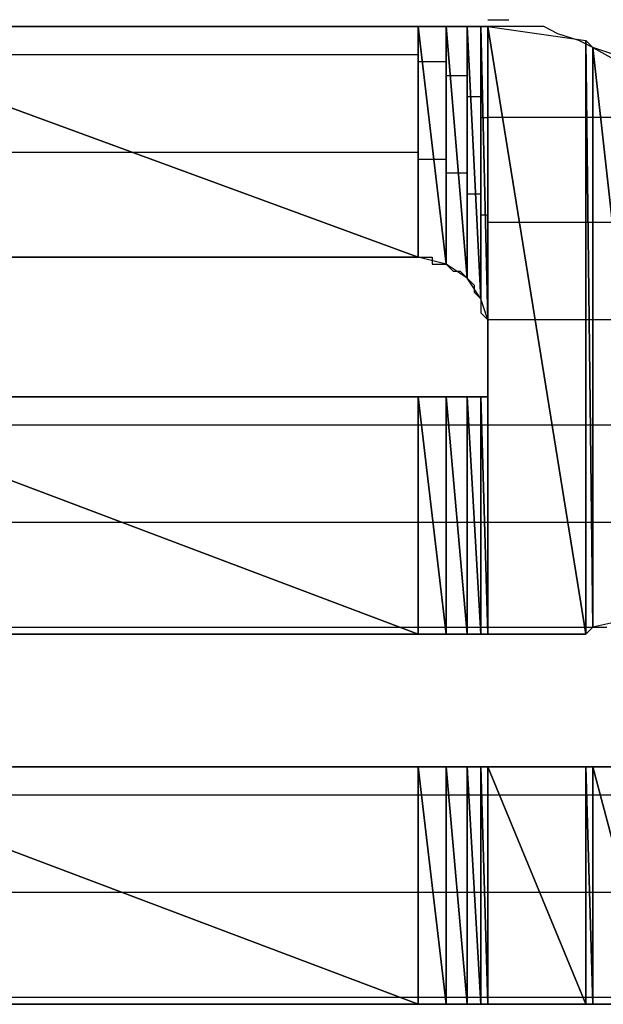
# Model space of a CAD drawing. Units: inches. Extents: x -3.55 to 3.54, y -2.63 to 2.87.
# Drawn here: x -2.63 to -2.57, y -2.03 to -1.94 of the extents above; entities that cross this region are included whole.
import ezdxf

# ---------------------------------------------------------------- set-up
doc = ezdxf.new("R2010")
doc.units = ezdxf.units.IN
doc.header["$MEASUREMENT"] = 0
doc.layers.add('Layer 1', color=7, linetype='Continuous')

msp = doc.modelspace()

# ---------------------------------------------------------------- linework, layer by layer
at = {"layer": 'Layer 1', "lineweight": 25}
for points in [[(-2.655555, -1.9375), (-2.655555, -1.9375), (-2.593055, -1.960417), (-2.593055, -1.960417)], [(-2.593055, -1.960417), (-2.593055, -1.960417), (-2.655555, -1.9375), (-2.655555, -1.9375)], [(-2.655555, -1.9375), (-2.655555, -1.9375), (-2.593055, -1.9375), (-2.593055, -1.9375)], [(-2.629165, -1.9375), (-2.629165, -1.9375), (-2.634028, -1.9375), (-2.634028, -1.9375)], [(-2.624307, -1.9375), (-2.624307, -1.9375), (-2.629165, -1.9375), (-2.629165, -1.9375)], [(-2.629165, -1.9375), (-2.629165, -1.9375), (-2.629165, -1.9375), (-2.629165, -1.9375)], [(-2.619445, -1.9375), (-2.619445, -1.9375), (-2.624307, -1.9375), (-2.624307, -1.9375)], [(-2.614583, -1.9375), (-2.614583, -1.9375), (-2.619445, -1.9375), (-2.619445, -1.9375)], [(-2.610417, -1.9375), (-2.610417, -1.9375), (-2.614583, -1.9375), (-2.614583, -1.9375)], [(-2.606248, -1.9375), (-2.606248, -1.9375), (-2.610417, -1.9375), (-2.610417, -1.9375)], [(-2.602083, -1.9375), (-2.602083, -1.9375), (-2.606248, -1.9375), (-2.606248, -1.9375)], [(-2.597917, -1.9375), (-2.597917, -1.9375), (-2.602083, -1.9375), (-2.602083, -1.9375)], [(-2.595138, -1.9375), (-2.595138, -1.9375), (-2.597917, -1.9375), (-2.597917, -1.9375)], [(-2.592362, -1.9375), (-2.592362, -1.9375), (-2.595138, -1.9375), (-2.595138, -1.9375)], [(-2.593055, -1.9375), (-2.593055, -1.9375), (-2.593055, -1.960417), (-2.593055, -1.960417)], [(-2.593055, -1.960417), (-2.593055, -1.960417), (-2.593055, -1.9375), (-2.593055, -1.9375)], [(-2.593055, -1.9375), (-2.593055, -1.9375), (-2.590276, -1.96111), (-2.590276, -1.96111)], [(-2.590276, -1.96111), (-2.590276, -1.96111), (-2.593055, -1.9375), (-2.593055, -1.9375)], [(-2.593055, -1.9375), (-2.593055, -1.9375), (-2.590276, -1.9375), (-2.590276, -1.9375)], [(-2.589583, -1.9375), (-2.589583, -1.9375), (-2.592362, -1.9375), (-2.592362, -1.9375)], [(-2.590276, -1.9375), (-2.590276, -1.9375), (-2.590276, -1.96111), (-2.590276, -1.96111)], [(-2.590276, -1.96111), (-2.590276, -1.96111), (-2.590276, -1.9375), (-2.590276, -1.9375)], [(-2.590276, -1.9375), (-2.590276, -1.9375), (-2.588193, -1.9625), (-2.588193, -1.9625)], [(-2.588193, -1.9625), (-2.588193, -1.9625), (-2.590276, -1.9375), (-2.590276, -1.9375)], [(-2.590276, -1.9375), (-2.590276, -1.9375), (-2.588193, -1.9375), (-2.588193, -1.9375)], [(-2.588193, -1.9375), (-2.588193, -1.9375), (-2.589583, -1.9375), (-2.589583, -1.9375)], [(-2.588193, -1.9375), (-2.588193, -1.9375), (-2.588193, -1.9625), (-2.588193, -1.9625)], [(-2.588193, -1.9625), (-2.588193, -1.9625), (-2.588193, -1.9375), (-2.588193, -1.9375)], [(-2.588193, -1.9375), (-2.588193, -1.9375), (-2.586807, -1.964583), (-2.586807, -1.964583)], [(-2.586807, -1.964583), (-2.586807, -1.964583), (-2.588193, -1.9375), (-2.588193, -1.9375)], [(-2.588193, -1.9375), (-2.588193, -1.9375), (-2.586807, -1.9375), (-2.586807, -1.9375)], [(-2.586807, -1.9375), (-2.586807, -1.9375), (-2.588193, -1.9375), (-2.588193, -1.9375)], [(-2.586807, -1.9375), (-2.586807, -1.9375), (-2.586807, -1.964583), (-2.586807, -1.964583)], [(-2.586807, -1.964583), (-2.586807, -1.964583), (-2.586807, -1.9375), (-2.586807, -1.9375)], [(-2.586807, -1.9375), (-2.586807, -1.9375), (-2.58611, -1.966669), (-2.58611, -1.966669)], [(-2.58611, -1.966669), (-2.58611, -1.966669), (-2.586807, -1.9375), (-2.586807, -1.9375)], [(-2.586807, -1.9375), (-2.586807, -1.9375), (-2.58611, -1.9375), (-2.58611, -1.9375)], [(-2.58611, -1.9375), (-2.58611, -1.9375), (-2.586807, -1.9375), (-2.586807, -1.9375)], [(-2.58611, -1.936807), (-2.58611, -1.936807), (-2.58611, -1.936807), (-2.58611, -1.936807)], [(-2.58611, -1.936807), (-2.58611, -1.936807), (-2.58611, -1.936807), (-2.58611, -1.936807)], [(-2.58611, -1.936807), (-2.58611, -1.936807), (-2.585417, -1.936807), (-2.585417, -1.936807)], [(-2.58611, -1.9375), (-2.58611, -1.9375), (-2.58611, -1.966669), (-2.58611, -1.966669)], [(-2.58611, -1.966669), (-2.58611, -1.966669), (-2.58611, -1.9375), (-2.58611, -1.9375)], [(-2.58611, -1.9375), (-2.58611, -1.9375), (-2.58611, -1.967362), (-2.58611, -1.967362)], [(-2.58611, -1.967362), (-2.58611, -1.967362), (-2.58611, -1.9375), (-2.58611, -1.9375)], [(-2.58611, -1.9375), (-2.58611, -1.9375), (-2.58611, -1.9375), (-2.58611, -1.9375)], [(-2.58611, -1.9375), (-2.58611, -1.9375), (-2.58611, -1.967362), (-2.58611, -1.967362)], [(-2.58611, -1.997917), (-2.58611, -1.997917), (-2.58611, -1.9375), (-2.58611, -1.9375)], [(-2.58611, -1.9375), (-2.58611, -1.9375), (-2.57639, -1.997917), (-2.57639, -1.997917)], [(-2.57639, -1.997917), (-2.57639, -1.997917), (-2.58611, -1.9375), (-2.58611, -1.9375)], [(-2.58611, -1.9375), (-2.58611, -1.9375), (-2.57639, -1.93889), (-2.57639, -1.93889)], [(-2.58472, -1.9375), (-2.58472, -1.9375), (-2.58611, -1.9375), (-2.58611, -1.9375)], [(-2.585417, -1.936807), (-2.585417, -1.936807), (-2.584028, -1.936807), (-2.584028, -1.936807)], [(-2.582638, -1.9375), (-2.582638, -1.9375), (-2.58472, -1.9375), (-2.58472, -1.9375)], [(-2.580555, -1.9375), (-2.580555, -1.9375), (-2.582638, -1.9375), (-2.582638, -1.9375)], [(-2.579165, -1.938197), (-2.579165, -1.938197), (-2.580555, -1.9375), (-2.580555, -1.9375)], [(-2.577083, -1.93889), (-2.577083, -1.93889), (-2.579165, -1.938197), (-2.579165, -1.938197)], [(-2.575693, -1.939583), (-2.575693, -1.939583), (-2.577083, -1.93889), (-2.577083, -1.93889)], [(-2.57639, -1.93889), (-2.57639, -1.93889), (-2.57639, -1.997917), (-2.57639, -1.997917)], [(-2.57639, -1.997917), (-2.57639, -1.997917), (-2.57639, -1.93889), (-2.57639, -1.93889)], [(-2.57639, -1.93889), (-2.57639, -1.93889), (-2.575693, -1.997224), (-2.575693, -1.997224)], [(-2.575693, -1.997224), (-2.575693, -1.997224), (-2.57639, -1.93889), (-2.57639, -1.93889)], [(-2.57639, -1.93889), (-2.57639, -1.93889), (-2.575693, -1.939583), (-2.575693, -1.939583)], [(-2.575693, -1.939583), (-2.575693, -1.939583), (-2.575693, -1.997224), (-2.575693, -1.997224)], [(-2.575693, -1.997224), (-2.575693, -1.997224), (-2.575693, -1.939583), (-2.575693, -1.939583)], [(-2.575693, -1.939583), (-2.575693, -1.939583), (-2.569445, -1.995835), (-2.569445, -1.995835)], [(-2.569445, -1.995835), (-2.569445, -1.995835), (-2.575693, -1.939583), (-2.575693, -1.939583)], [(-2.575693, -1.939583), (-2.575693, -1.939583), (-2.569445, -1.943055), (-2.569445, -1.943055)], [(-2.57361, -1.94028), (-2.57361, -1.94028), (-2.575693, -1.939583), (-2.575693, -1.939583)], [(-2.645138, -1.94028), (-2.645138, -1.94028), (-2.593055, -1.94028), (-2.593055, -1.94028)], [(-2.593055, -1.940972), (-2.593055, -1.940972), (-2.592362, -1.940972), (-2.592362, -1.940972)], [(-2.592362, -1.940972), (-2.592362, -1.940972), (-2.590276, -1.940972), (-2.590276, -1.940972)], [(-2.590276, -1.942362), (-2.590276, -1.942362), (-2.589583, -1.942362), (-2.589583, -1.942362)], [(-2.589583, -1.942362), (-2.589583, -1.942362), (-2.588193, -1.942362), (-2.588193, -1.942362)], [(-2.588193, -1.944445), (-2.588193, -1.944445), (-2.5875, -1.944445), (-2.5875, -1.944445)], [(-2.5875, -1.944445), (-2.5875, -1.944445), (-2.586807, -1.944445), (-2.586807, -1.944445)], [(-2.586807, -1.946528), (-2.586807, -1.946528), (-2.58611, -1.946528), (-2.58611, -1.946528)], [(-2.58611, -1.946528), (-2.58611, -1.946528), (-2.58611, -1.946528), (-2.58611, -1.946528)], [(-2.584028, -1.946528), (-2.584028, -1.946528), (-2.58611, -1.946528), (-2.58611, -1.946528)], [(-2.57639, -1.946528), (-2.57639, -1.946528), (-2.584028, -1.946528), (-2.584028, -1.946528)], [(-2.575693, -1.946528), (-2.575693, -1.946528), (-2.57639, -1.946528), (-2.57639, -1.946528)], [(-2.575, -1.946528), (-2.575, -1.946528), (-2.575693, -1.946528), (-2.575693, -1.946528)], [(-2.57361, -1.946528), (-2.57361, -1.946528), (-2.575, -1.946528), (-2.575, -1.946528)], [(-2.58611, -1.947224), (-2.58611, -1.947224), (-2.58611, -1.947224), (-2.58611, -1.947224)], [(-2.58611, -1.947224), (-2.58611, -1.947224), (-2.58611, -1.947224), (-2.58611, -1.947224)], [(-2.618748, -1.95), (-2.618748, -1.95), (-2.654862, -1.95), (-2.654862, -1.95)], [(-2.593055, -1.95), (-2.593055, -1.95), (-2.618748, -1.95), (-2.618748, -1.95)], [(-2.590972, -1.950697), (-2.590972, -1.950697), (-2.593055, -1.950697), (-2.593055, -1.950697)], [(-2.590276, -1.950697), (-2.590276, -1.950697), (-2.590972, -1.950697), (-2.590972, -1.950697)], [(-2.58889, -1.952083), (-2.58889, -1.952083), (-2.590276, -1.952083), (-2.590276, -1.952083)], [(-2.588193, -1.952083), (-2.588193, -1.952083), (-2.58889, -1.952083), (-2.58889, -1.952083)], [(-2.586807, -1.954169), (-2.586807, -1.954169), (-2.588193, -1.954169), (-2.588193, -1.954169)], [(-2.586807, -1.954169), (-2.586807, -1.954169), (-2.586807, -1.954169), (-2.586807, -1.954169)], [(-2.58611, -1.956252), (-2.58611, -1.956252), (-2.586807, -1.956252), (-2.586807, -1.956252)], [(-2.58611, -1.956252), (-2.58611, -1.956252), (-2.58611, -1.956252), (-2.58611, -1.956252)], [(-2.58611, -1.956945), (-2.58611, -1.956945), (-2.58611, -1.956945), (-2.58611, -1.956945)], [(-2.58611, -1.956945), (-2.58611, -1.956945), (-2.58611, -1.956945), (-2.58611, -1.956945)], [(-2.58611, -1.956945), (-2.58611, -1.956945), (-2.582638, -1.956945), (-2.582638, -1.956945)], [(-2.582638, -1.956945), (-2.582638, -1.956945), (-2.57639, -1.956945), (-2.57639, -1.956945)], [(-2.57639, -1.956945), (-2.57639, -1.956945), (-2.575693, -1.956945), (-2.575693, -1.956945)], [(-2.575693, -1.956945), (-2.575693, -1.956945), (-2.575, -1.956945), (-2.575, -1.956945)], [(-2.575, -1.956945), (-2.575, -1.956945), (-2.572917, -1.956945), (-2.572917, -1.956945)], [(-2.593055, -1.960417), (-2.593055, -1.960417), (-2.655555, -1.960417), (-2.655555, -1.960417)], [(-2.654862, -1.960417), (-2.654862, -1.960417), (-2.593055, -1.960417), (-2.593055, -1.960417)], [(-2.635417, -1.960417), (-2.635417, -1.960417), (-2.631945, -1.960417), (-2.631945, -1.960417)], [(-2.631945, -1.960417), (-2.631945, -1.960417), (-2.628472, -1.960417), (-2.628472, -1.960417)], [(-2.628472, -1.960417), (-2.628472, -1.960417), (-2.624307, -1.960417), (-2.624307, -1.960417)], [(-2.624307, -1.960417), (-2.624307, -1.960417), (-2.620138, -1.960417), (-2.620138, -1.960417)], [(-2.620138, -1.960417), (-2.620138, -1.960417), (-2.616665, -1.960417), (-2.616665, -1.960417)], [(-2.616665, -1.960417), (-2.616665, -1.960417), (-2.613193, -1.960417), (-2.613193, -1.960417)], [(-2.613193, -1.960417), (-2.613193, -1.960417), (-2.609028, -1.960417), (-2.609028, -1.960417)], [(-2.609028, -1.960417), (-2.609028, -1.960417), (-2.606248, -1.960417), (-2.606248, -1.960417)], [(-2.606248, -1.960417), (-2.606248, -1.960417), (-2.602776, -1.960417), (-2.602776, -1.960417)], [(-2.602776, -1.960417), (-2.602776, -1.960417), (-2.6, -1.960417), (-2.6, -1.960417)], [(-2.6, -1.960417), (-2.6, -1.960417), (-2.597917, -1.960417), (-2.597917, -1.960417)], [(-2.597917, -1.960417), (-2.597917, -1.960417), (-2.595835, -1.960417), (-2.595835, -1.960417)], [(-2.595835, -1.960417), (-2.595835, -1.960417), (-2.594445, -1.960417), (-2.594445, -1.960417)], [(-2.594445, -1.960417), (-2.594445, -1.960417), (-2.593748, -1.960417), (-2.593748, -1.960417)], [(-2.593748, -1.960417), (-2.593748, -1.960417), (-2.592362, -1.960417), (-2.592362, -1.960417)], [(-2.593055, -1.960417), (-2.593055, -1.960417), (-2.593055, -1.960417), (-2.593055, -1.960417)], [(-2.590276, -1.96111), (-2.590276, -1.96111), (-2.593055, -1.960417), (-2.593055, -1.960417)], [(-2.592362, -1.960417), (-2.592362, -1.960417), (-2.592362, -1.960417), (-2.592362, -1.960417)], [(-2.592362, -1.960417), (-2.592362, -1.960417), (-2.591665, -1.960417), (-2.591665, -1.960417)], [(-2.591665, -1.960417), (-2.591665, -1.960417), (-2.591665, -1.96111), (-2.591665, -1.96111)], [(-2.591665, -1.96111), (-2.591665, -1.96111), (-2.590972, -1.96111), (-2.590972, -1.96111)], [(-2.590972, -1.96111), (-2.590972, -1.96111), (-2.590276, -1.96111), (-2.590276, -1.96111)], [(-2.590276, -1.96111), (-2.590276, -1.96111), (-2.590276, -1.96111), (-2.590276, -1.96111)], [(-2.590276, -1.96111), (-2.590276, -1.96111), (-2.590276, -1.96111), (-2.590276, -1.96111)], [(-2.588193, -1.9625), (-2.588193, -1.9625), (-2.590276, -1.96111), (-2.590276, -1.96111)], [(-2.590276, -1.96111), (-2.590276, -1.96111), (-2.590276, -1.96111), (-2.590276, -1.96111)], [(-2.590276, -1.96111), (-2.590276, -1.96111), (-2.589583, -1.961807), (-2.589583, -1.961807)], [(-2.589583, -1.961807), (-2.589583, -1.961807), (-2.58889, -1.961807), (-2.58889, -1.961807)], [(-2.58889, -1.961807), (-2.58889, -1.961807), (-2.588193, -1.9625), (-2.588193, -1.9625)], [(-2.588193, -1.9625), (-2.588193, -1.9625), (-2.588193, -1.9625), (-2.588193, -1.9625)], [(-2.588193, -1.9625), (-2.588193, -1.9625), (-2.588193, -1.9625), (-2.588193, -1.9625)], [(-2.586807, -1.964583), (-2.586807, -1.964583), (-2.588193, -1.9625), (-2.588193, -1.9625)], [(-2.588193, -1.9625), (-2.588193, -1.9625), (-2.5875, -1.963197), (-2.5875, -1.963197)], [(-2.5875, -1.963197), (-2.5875, -1.963197), (-2.5875, -1.96389), (-2.5875, -1.96389)], [(-2.5875, -1.96389), (-2.5875, -1.96389), (-2.586807, -1.964583), (-2.586807, -1.964583)], [(-2.586807, -1.964583), (-2.586807, -1.964583), (-2.586807, -1.964583), (-2.586807, -1.964583)], [(-2.586807, -1.964583), (-2.586807, -1.964583), (-2.586807, -1.964583), (-2.586807, -1.964583)], [(-2.58611, -1.966669), (-2.58611, -1.966669), (-2.586807, -1.964583), (-2.586807, -1.964583)], [(-2.586807, -1.964583), (-2.586807, -1.964583), (-2.586807, -1.964583), (-2.586807, -1.964583)], [(-2.586807, -1.964583), (-2.586807, -1.964583), (-2.586807, -1.96528), (-2.586807, -1.96528)], [(-2.586807, -1.96528), (-2.586807, -1.96528), (-2.586807, -1.96528), (-2.586807, -1.96528)], [(-2.586807, -1.96528), (-2.586807, -1.96528), (-2.586807, -1.965972), (-2.586807, -1.965972)], [(-2.586807, -1.965972), (-2.586807, -1.965972), (-2.58611, -1.966669), (-2.58611, -1.966669)], [(-2.58611, -1.966669), (-2.58611, -1.966669), (-2.58611, -1.966669), (-2.58611, -1.966669)], [(-2.58611, -1.966669), (-2.58611, -1.966669), (-2.58611, -1.966669), (-2.58611, -1.966669)], [(-2.58611, -1.967362), (-2.58611, -1.967362), (-2.58611, -1.966669), (-2.58611, -1.966669)], [(-2.580555, -1.966669), (-2.580555, -1.966669), (-2.58611, -1.966669), (-2.58611, -1.966669)], [(-2.58611, -1.966669), (-2.58611, -1.966669), (-2.58611, -1.966669), (-2.58611, -1.966669)], [(-2.58611, -1.966669), (-2.58611, -1.966669), (-2.58611, -1.967362), (-2.58611, -1.967362)], [(-2.57639, -1.966669), (-2.57639, -1.966669), (-2.580555, -1.966669), (-2.580555, -1.966669)], [(-2.575693, -1.966669), (-2.575693, -1.966669), (-2.57639, -1.966669), (-2.57639, -1.966669)], [(-2.575, -1.966669), (-2.575, -1.966669), (-2.575693, -1.966669), (-2.575693, -1.966669)], [(-2.57222, -1.966669), (-2.57222, -1.966669), (-2.575, -1.966669), (-2.575, -1.966669)], [(-2.58611, -1.967362), (-2.58611, -1.967362), (-2.58611, -1.967362), (-2.58611, -1.967362)], [(-2.58611, -1.967362), (-2.58611, -1.967362), (-2.58611, -1.967362), (-2.58611, -1.967362)], [(-2.58611, -1.967362), (-2.58611, -1.967362), (-2.58611, -1.968055), (-2.58611, -1.968055)], [(-2.58611, -1.968055), (-2.58611, -1.968055), (-2.58611, -1.968752), (-2.58611, -1.968752)], [(-2.58611, -1.968752), (-2.58611, -1.968752), (-2.58611, -1.969445), (-2.58611, -1.969445)], [(-2.58611, -1.969445), (-2.58611, -1.969445), (-2.58611, -1.969445), (-2.58611, -1.969445)], [(-2.58611, -1.969445), (-2.58611, -1.969445), (-2.58611, -1.970138), (-2.58611, -1.970138)], [(-2.58611, -1.970138), (-2.58611, -1.970138), (-2.58611, -1.970138), (-2.58611, -1.970138)], [(-2.58611, -1.970138), (-2.58611, -1.970138), (-2.58611, -1.970835), (-2.58611, -1.970835)], [(-2.58611, -1.970835), (-2.58611, -1.970835), (-2.58611, -1.971528), (-2.58611, -1.971528)], [(-2.58611, -1.971528), (-2.58611, -1.971528), (-2.58611, -1.971528), (-2.58611, -1.971528)], [(-2.58611, -1.971528), (-2.58611, -1.971528), (-2.58611, -1.972224), (-2.58611, -1.972224)], [(-2.58611, -1.972224), (-2.58611, -1.972224), (-2.58611, -1.972224), (-2.58611, -1.972224)], [(-2.58611, -1.972224), (-2.58611, -1.972224), (-2.58611, -1.972917), (-2.58611, -1.972917)], [(-2.58611, -1.972917), (-2.58611, -1.972917), (-2.58611, -1.97361), (-2.58611, -1.97361)], [(-2.58611, -1.97361), (-2.58611, -1.97361), (-2.58611, -1.974307), (-2.58611, -1.974307)], [(-2.655555, -1.974307), (-2.655555, -1.974307), (-2.593055, -1.997917), (-2.593055, -1.997917)], [(-2.593055, -1.997917), (-2.593055, -1.997917), (-2.655555, -1.974307), (-2.655555, -1.974307)], [(-2.655555, -1.974307), (-2.655555, -1.974307), (-2.593055, -1.974307), (-2.593055, -1.974307)], [(-2.629165, -1.974307), (-2.629165, -1.974307), (-2.634028, -1.974307), (-2.634028, -1.974307)], [(-2.624307, -1.974307), (-2.624307, -1.974307), (-2.629165, -1.974307), (-2.629165, -1.974307)], [(-2.619445, -1.974307), (-2.619445, -1.974307), (-2.624307, -1.974307), (-2.624307, -1.974307)], [(-2.614583, -1.974307), (-2.614583, -1.974307), (-2.619445, -1.974307), (-2.619445, -1.974307)], [(-2.610417, -1.974307), (-2.610417, -1.974307), (-2.614583, -1.974307), (-2.614583, -1.974307)], [(-2.606248, -1.974307), (-2.606248, -1.974307), (-2.610417, -1.974307), (-2.610417, -1.974307)], [(-2.602083, -1.974307), (-2.602083, -1.974307), (-2.606248, -1.974307), (-2.606248, -1.974307)], [(-2.597917, -1.974307), (-2.597917, -1.974307), (-2.602083, -1.974307), (-2.602083, -1.974307)], [(-2.595138, -1.974307), (-2.595138, -1.974307), (-2.597917, -1.974307), (-2.597917, -1.974307)], [(-2.591665, -1.974307), (-2.591665, -1.974307), (-2.595138, -1.974307), (-2.595138, -1.974307)], [(-2.593055, -1.974307), (-2.593055, -1.974307), (-2.593055, -1.997917), (-2.593055, -1.997917)], [(-2.593055, -1.997917), (-2.593055, -1.997917), (-2.593055, -1.974307), (-2.593055, -1.974307)], [(-2.593055, -1.974307), (-2.593055, -1.974307), (-2.590276, -1.997917), (-2.590276, -1.997917)], [(-2.590276, -1.997917), (-2.590276, -1.997917), (-2.593055, -1.974307), (-2.593055, -1.974307)], [(-2.593055, -1.974307), (-2.593055, -1.974307), (-2.590276, -1.974307), (-2.590276, -1.974307)], [(-2.589583, -1.974307), (-2.589583, -1.974307), (-2.591665, -1.974307), (-2.591665, -1.974307)], [(-2.590276, -1.974307), (-2.590276, -1.974307), (-2.590276, -1.997917), (-2.590276, -1.997917)], [(-2.590276, -1.997917), (-2.590276, -1.997917), (-2.590276, -1.974307), (-2.590276, -1.974307)], [(-2.590276, -1.974307), (-2.590276, -1.974307), (-2.588193, -1.997917), (-2.588193, -1.997917)], [(-2.588193, -1.997917), (-2.588193, -1.997917), (-2.590276, -1.974307), (-2.590276, -1.974307)], [(-2.590276, -1.974307), (-2.590276, -1.974307), (-2.588193, -1.974307), (-2.588193, -1.974307)], [(-2.5875, -1.974307), (-2.5875, -1.974307), (-2.589583, -1.974307), (-2.589583, -1.974307)], [(-2.588193, -1.974307), (-2.588193, -1.974307), (-2.588193, -1.997917), (-2.588193, -1.997917)], [(-2.588193, -1.997917), (-2.588193, -1.997917), (-2.588193, -1.974307), (-2.588193, -1.974307)], [(-2.588193, -1.974307), (-2.588193, -1.974307), (-2.586807, -1.997917), (-2.586807, -1.997917)], [(-2.586807, -1.997917), (-2.586807, -1.997917), (-2.588193, -1.974307), (-2.588193, -1.974307)], [(-2.588193, -1.974307), (-2.588193, -1.974307), (-2.586807, -1.974307), (-2.586807, -1.974307)], [(-2.586807, -1.974307), (-2.586807, -1.974307), (-2.5875, -1.974307), (-2.5875, -1.974307)], [(-2.586807, -1.974307), (-2.586807, -1.974307), (-2.586807, -1.997917), (-2.586807, -1.997917)], [(-2.586807, -1.997917), (-2.586807, -1.997917), (-2.586807, -1.974307), (-2.586807, -1.974307)], [(-2.586807, -1.974307), (-2.586807, -1.974307), (-2.58611, -1.997917), (-2.58611, -1.997917)], [(-2.58611, -1.997917), (-2.58611, -1.997917), (-2.586807, -1.974307), (-2.586807, -1.974307)], [(-2.586807, -1.974307), (-2.586807, -1.974307), (-2.58611, -1.974307), (-2.58611, -1.974307)], [(-2.58611, -1.974307), (-2.58611, -1.974307), (-2.586807, -1.974307), (-2.586807, -1.974307)], [(-2.58611, -1.974307), (-2.58611, -1.974307), (-2.58611, -1.997917), (-2.58611, -1.997917)], [(-2.58611, -1.997917), (-2.58611, -1.997917), (-2.58611, -1.974307), (-2.58611, -1.974307)], [(-2.58611, -1.974307), (-2.58611, -1.974307), (-2.58611, -1.997917), (-2.58611, -1.997917)], [(-2.58611, -1.997917), (-2.58611, -1.997917), (-2.58611, -1.974307), (-2.58611, -1.974307)], [(-2.58611, -1.974307), (-2.58611, -1.974307), (-2.58611, -1.974307), (-2.58611, -1.974307)], [(-2.58611, -1.974307), (-2.58611, -1.974307), (-2.58611, -1.997917), (-2.58611, -1.997917)], [(-2.646528, -1.977083), (-2.646528, -1.977083), (-2.593055, -1.977083), (-2.593055, -1.977083)], [(-2.593055, -1.977083), (-2.593055, -1.977083), (-2.592362, -1.977083), (-2.592362, -1.977083)], [(-2.592362, -1.977083), (-2.592362, -1.977083), (-2.590276, -1.977083), (-2.590276, -1.977083)], [(-2.590276, -1.977083), (-2.590276, -1.977083), (-2.589583, -1.977083), (-2.589583, -1.977083)], [(-2.589583, -1.977083), (-2.589583, -1.977083), (-2.588193, -1.977083), (-2.588193, -1.977083)], [(-2.588193, -1.977083), (-2.588193, -1.977083), (-2.5875, -1.977083), (-2.5875, -1.977083)], [(-2.5875, -1.977083), (-2.5875, -1.977083), (-2.586807, -1.977083), (-2.586807, -1.977083)], [(-2.586807, -1.977083), (-2.586807, -1.977083), (-2.58611, -1.977083), (-2.58611, -1.977083)], [(-2.58611, -1.977083), (-2.58611, -1.977083), (-2.58611, -1.977083), (-2.58611, -1.977083)], [(-2.58611, -1.977083), (-2.58611, -1.977083), (-2.58611, -1.977083), (-2.58611, -1.977083)], [(-2.58611, -1.977083), (-2.58611, -1.977083), (-2.58611, -1.977083), (-2.58611, -1.977083)], [(-2.58611, -1.977083), (-2.58611, -1.977083), (-2.579165, -1.977083), (-2.579165, -1.977083)], [(-2.579165, -1.977083), (-2.579165, -1.977083), (-2.57639, -1.977083), (-2.57639, -1.977083)], [(-2.57639, -1.977083), (-2.57639, -1.977083), (-2.575, -1.977083), (-2.575, -1.977083)], [(-2.575, -1.977083), (-2.575, -1.977083), (-2.575, -1.977083), (-2.575, -1.977083)], [(-2.575, -1.977083), (-2.575, -1.977083), (-2.570835, -1.977083), (-2.570835, -1.977083)], [(-2.619445, -1.986807), (-2.619445, -1.986807), (-2.654862, -1.986807), (-2.654862, -1.986807)], [(-2.593055, -1.986807), (-2.593055, -1.986807), (-2.619445, -1.986807), (-2.619445, -1.986807)], [(-2.590972, -1.986807), (-2.590972, -1.986807), (-2.593055, -1.986807), (-2.593055, -1.986807)], [(-2.590276, -1.986807), (-2.590276, -1.986807), (-2.590972, -1.986807), (-2.590972, -1.986807)], [(-2.58889, -1.986807), (-2.58889, -1.986807), (-2.590276, -1.986807), (-2.590276, -1.986807)], [(-2.588193, -1.986807), (-2.588193, -1.986807), (-2.58889, -1.986807), (-2.58889, -1.986807)], [(-2.586807, -1.986807), (-2.586807, -1.986807), (-2.588193, -1.986807), (-2.588193, -1.986807)], [(-2.586807, -1.986807), (-2.586807, -1.986807), (-2.586807, -1.986807), (-2.586807, -1.986807)], [(-2.58611, -1.986807), (-2.58611, -1.986807), (-2.586807, -1.986807), (-2.586807, -1.986807)], [(-2.58611, -1.986807), (-2.58611, -1.986807), (-2.58611, -1.986807), (-2.58611, -1.986807)], [(-2.58611, -1.986807), (-2.58611, -1.986807), (-2.58611, -1.986807), (-2.58611, -1.986807)], [(-2.58611, -1.986807), (-2.58611, -1.986807), (-2.58611, -1.986807), (-2.58611, -1.986807)], [(-2.577776, -1.986807), (-2.577776, -1.986807), (-2.58611, -1.986807), (-2.58611, -1.986807)], [(-2.57639, -1.986807), (-2.57639, -1.986807), (-2.577776, -1.986807), (-2.577776, -1.986807)], [(-2.575, -1.986807), (-2.575, -1.986807), (-2.57639, -1.986807), (-2.57639, -1.986807)], [(-2.575, -1.986807), (-2.575, -1.986807), (-2.575, -1.986807), (-2.575, -1.986807)], [(-2.570138, -1.986807), (-2.570138, -1.986807), (-2.575, -1.986807), (-2.575, -1.986807)], [(-2.569445, -1.995835), (-2.569445, -1.995835), (-2.575693, -1.997224), (-2.575693, -1.997224)], [(-2.654862, -1.997224), (-2.654862, -1.997224), (-2.593055, -1.997224), (-2.593055, -1.997224)], [(-2.593055, -1.997224), (-2.593055, -1.997224), (-2.593055, -1.997224), (-2.593055, -1.997224)], [(-2.593055, -1.997224), (-2.593055, -1.997224), (-2.590276, -1.997224), (-2.590276, -1.997224)], [(-2.590276, -1.997224), (-2.590276, -1.997224), (-2.590276, -1.997224), (-2.590276, -1.997224)], [(-2.590276, -1.997224), (-2.590276, -1.997224), (-2.588193, -1.997224), (-2.588193, -1.997224)], [(-2.588193, -1.997224), (-2.588193, -1.997224), (-2.588193, -1.997224), (-2.588193, -1.997224)], [(-2.588193, -1.997224), (-2.588193, -1.997224), (-2.586807, -1.997224), (-2.586807, -1.997224)], [(-2.586807, -1.997224), (-2.586807, -1.997224), (-2.586807, -1.997224), (-2.586807, -1.997224)], [(-2.586807, -1.997224), (-2.586807, -1.997224), (-2.58611, -1.997224), (-2.58611, -1.997224)], [(-2.58611, -1.997224), (-2.58611, -1.997224), (-2.58611, -1.997224), (-2.58611, -1.997224)], [(-2.58611, -1.997224), (-2.58611, -1.997224), (-2.58611, -1.997224), (-2.58611, -1.997224)], [(-2.58611, -1.997224), (-2.58611, -1.997224), (-2.58611, -1.997224), (-2.58611, -1.997224)], [(-2.58611, -1.997224), (-2.58611, -1.997224), (-2.57639, -1.997224), (-2.57639, -1.997224)], [(-2.57639, -1.997224), (-2.57639, -1.997224), (-2.57639, -1.997224), (-2.57639, -1.997224)], [(-2.575693, -1.997224), (-2.575693, -1.997224), (-2.57639, -1.997917), (-2.57639, -1.997917)], [(-2.57639, -1.997224), (-2.57639, -1.997224), (-2.575, -1.997224), (-2.575, -1.997224)], [(-2.57639, -1.997917), (-2.57639, -1.997917), (-2.575693, -1.997224), (-2.575693, -1.997224)], [(-2.575693, -1.997224), (-2.575693, -1.997224), (-2.574307, -1.997224), (-2.574307, -1.997224)], [(-2.575, -1.997224), (-2.575, -1.997224), (-2.575, -1.997224), (-2.575, -1.997224)], [(-2.575, -1.997224), (-2.575, -1.997224), (-2.575, -1.997224), (-2.575, -1.997224)], [(-2.593055, -1.997917), (-2.593055, -1.997917), (-2.655555, -1.997917), (-2.655555, -1.997917)], [(-2.635417, -1.997917), (-2.635417, -1.997917), (-2.629862, -1.997917), (-2.629862, -1.997917)], [(-2.629862, -1.997917), (-2.629862, -1.997917), (-2.625, -1.997917), (-2.625, -1.997917)], [(-2.625, -1.997917), (-2.625, -1.997917), (-2.619445, -1.997917), (-2.619445, -1.997917)], [(-2.619445, -1.997917), (-2.619445, -1.997917), (-2.61389, -1.997917), (-2.61389, -1.997917)], [(-2.61389, -1.997917), (-2.61389, -1.997917), (-2.609028, -1.997917), (-2.609028, -1.997917)], [(-2.609028, -1.997917), (-2.609028, -1.997917), (-2.603472, -1.997917), (-2.603472, -1.997917)], [(-2.603472, -1.997917), (-2.603472, -1.997917), (-2.59861, -1.997917), (-2.59861, -1.997917)], [(-2.59861, -1.997917), (-2.59861, -1.997917), (-2.594445, -1.997917), (-2.594445, -1.997917)], [(-2.594445, -1.997917), (-2.594445, -1.997917), (-2.590276, -1.997917), (-2.590276, -1.997917)], [(-2.590276, -1.997917), (-2.590276, -1.997917), (-2.593055, -1.997917), (-2.593055, -1.997917)], [(-2.588193, -1.997917), (-2.588193, -1.997917), (-2.590276, -1.997917), (-2.590276, -1.997917)], [(-2.590276, -1.997917), (-2.590276, -1.997917), (-2.58611, -1.997917), (-2.58611, -1.997917)], [(-2.586807, -1.997917), (-2.586807, -1.997917), (-2.588193, -1.997917), (-2.588193, -1.997917)], [(-2.58611, -1.997917), (-2.58611, -1.997917), (-2.586807, -1.997917), (-2.586807, -1.997917)], [(-2.58611, -1.997917), (-2.58611, -1.997917), (-2.58611, -1.997917), (-2.58611, -1.997917)], [(-2.58611, -1.997917), (-2.58611, -1.997917), (-2.58611, -1.997917), (-2.58611, -1.997917)], [(-2.57639, -1.997917), (-2.57639, -1.997917), (-2.58611, -1.997917), (-2.58611, -1.997917)], [(-2.58611, -1.997917), (-2.58611, -1.997917), (-2.582638, -1.997917), (-2.582638, -1.997917)], [(-2.582638, -1.997917), (-2.582638, -1.997917), (-2.580555, -1.997917), (-2.580555, -1.997917)], [(-2.580555, -1.997917), (-2.580555, -1.997917), (-2.578472, -1.997917), (-2.578472, -1.997917)], [(-2.578472, -1.997917), (-2.578472, -1.997917), (-2.577083, -1.997917), (-2.577083, -1.997917)], [(-2.577083, -1.997917), (-2.577083, -1.997917), (-2.57639, -1.997917), (-2.57639, -1.997917)], [(-2.655555, -2.01111), (-2.655555, -2.01111), (-2.593055, -2.034724), (-2.593055, -2.034724)], [(-2.593055, -2.034724), (-2.593055, -2.034724), (-2.655555, -2.01111), (-2.655555, -2.01111)], [(-2.655555, -2.01111), (-2.655555, -2.01111), (-2.593055, -2.01111), (-2.593055, -2.01111)], [(-2.627083, -2.01111), (-2.627083, -2.01111), (-2.633335, -2.01111), (-2.633335, -2.01111)], [(-2.620835, -2.01111), (-2.620835, -2.01111), (-2.627083, -2.01111), (-2.627083, -2.01111)], [(-2.614583, -2.01111), (-2.614583, -2.01111), (-2.620835, -2.01111), (-2.620835, -2.01111)], [(-2.607638, -2.01111), (-2.607638, -2.01111), (-2.614583, -2.01111), (-2.614583, -2.01111)], [(-2.600693, -2.01111), (-2.600693, -2.01111), (-2.607638, -2.01111), (-2.607638, -2.01111)], [(-2.594445, -2.01111), (-2.594445, -2.01111), (-2.600693, -2.01111), (-2.600693, -2.01111)], [(-2.5875, -2.01111), (-2.5875, -2.01111), (-2.594445, -2.01111), (-2.594445, -2.01111)], [(-2.593055, -2.01111), (-2.593055, -2.01111), (-2.593055, -2.034724), (-2.593055, -2.034724)], [(-2.593055, -2.034724), (-2.593055, -2.034724), (-2.593055, -2.01111), (-2.593055, -2.01111)], [(-2.593055, -2.01111), (-2.593055, -2.01111), (-2.590276, -2.034724), (-2.590276, -2.034724)], [(-2.590276, -2.034724), (-2.590276, -2.034724), (-2.593055, -2.01111), (-2.593055, -2.01111)], [(-2.593055, -2.01111), (-2.593055, -2.01111), (-2.590276, -2.01111), (-2.590276, -2.01111)], [(-2.590276, -2.01111), (-2.590276, -2.01111), (-2.590276, -2.034724), (-2.590276, -2.034724)], [(-2.590276, -2.034724), (-2.590276, -2.034724), (-2.590276, -2.01111), (-2.590276, -2.01111)], [(-2.590276, -2.01111), (-2.590276, -2.01111), (-2.588193, -2.034724), (-2.588193, -2.034724)], [(-2.588193, -2.034724), (-2.588193, -2.034724), (-2.590276, -2.01111), (-2.590276, -2.01111)], [(-2.590276, -2.01111), (-2.590276, -2.01111), (-2.588193, -2.01111), (-2.588193, -2.01111)], [(-2.588193, -2.01111), (-2.588193, -2.01111), (-2.588193, -2.034724), (-2.588193, -2.034724)], [(-2.588193, -2.034724), (-2.588193, -2.034724), (-2.588193, -2.01111), (-2.588193, -2.01111)], [(-2.588193, -2.01111), (-2.588193, -2.01111), (-2.586807, -2.034724), (-2.586807, -2.034724)], [(-2.586807, -2.034724), (-2.586807, -2.034724), (-2.588193, -2.01111), (-2.588193, -2.01111)], [(-2.588193, -2.01111), (-2.588193, -2.01111), (-2.586807, -2.01111), (-2.586807, -2.01111)], [(-2.581248, -2.01111), (-2.581248, -2.01111), (-2.5875, -2.01111), (-2.5875, -2.01111)], [(-2.586807, -2.01111), (-2.586807, -2.01111), (-2.586807, -2.034724), (-2.586807, -2.034724)], [(-2.586807, -2.034724), (-2.586807, -2.034724), (-2.586807, -2.01111), (-2.586807, -2.01111)], [(-2.586807, -2.01111), (-2.586807, -2.01111), (-2.58611, -2.034724), (-2.58611, -2.034724)], [(-2.58611, -2.034724), (-2.58611, -2.034724), (-2.586807, -2.01111), (-2.586807, -2.01111)], [(-2.586807, -2.01111), (-2.586807, -2.01111), (-2.58611, -2.01111), (-2.58611, -2.01111)], [(-2.58611, -2.01111), (-2.58611, -2.01111), (-2.58611, -2.034724), (-2.58611, -2.034724)], [(-2.58611, -2.034724), (-2.58611, -2.034724), (-2.58611, -2.01111), (-2.58611, -2.01111)], [(-2.58611, -2.01111), (-2.58611, -2.01111), (-2.58611, -2.034724), (-2.58611, -2.034724)], [(-2.58611, -2.034724), (-2.58611, -2.034724), (-2.58611, -2.01111), (-2.58611, -2.01111)], [(-2.58611, -2.01111), (-2.58611, -2.01111), (-2.58611, -2.01111), (-2.58611, -2.01111)], [(-2.58611, -2.01111), (-2.58611, -2.01111), (-2.58611, -2.034724), (-2.58611, -2.034724)], [(-2.58611, -2.034724), (-2.58611, -2.034724), (-2.58611, -2.01111), (-2.58611, -2.01111)], [(-2.58611, -2.01111), (-2.58611, -2.01111), (-2.57639, -2.034724), (-2.57639, -2.034724)], [(-2.57639, -2.034724), (-2.57639, -2.034724), (-2.58611, -2.01111), (-2.58611, -2.01111)], [(-2.58611, -2.01111), (-2.58611, -2.01111), (-2.57639, -2.01111), (-2.57639, -2.01111)], [(-2.575, -2.01111), (-2.575, -2.01111), (-2.581248, -2.01111), (-2.581248, -2.01111)], [(-2.57639, -2.01111), (-2.57639, -2.01111), (-2.57639, -2.034724), (-2.57639, -2.034724)], [(-2.57639, -2.034724), (-2.57639, -2.034724), (-2.57639, -2.01111), (-2.57639, -2.01111)], [(-2.57639, -2.01111), (-2.57639, -2.01111), (-2.575693, -2.034724), (-2.575693, -2.034724)], [(-2.575693, -2.034724), (-2.575693, -2.034724), (-2.57639, -2.01111), (-2.57639, -2.01111)], [(-2.57639, -2.01111), (-2.57639, -2.01111), (-2.575693, -2.01111), (-2.575693, -2.01111)], [(-2.575693, -2.01111), (-2.575693, -2.01111), (-2.575693, -2.034724), (-2.575693, -2.034724)], [(-2.575693, -2.034724), (-2.575693, -2.034724), (-2.575693, -2.01111), (-2.575693, -2.01111)], [(-2.575693, -2.01111), (-2.575693, -2.01111), (-2.569445, -2.034724), (-2.569445, -2.034724)], [(-2.569445, -2.034724), (-2.569445, -2.034724), (-2.575693, -2.01111), (-2.575693, -2.01111)], [(-2.575693, -2.01111), (-2.575693, -2.01111), (-2.569445, -2.01111), (-2.569445, -2.01111)], [(-2.568748, -2.01111), (-2.568748, -2.01111), (-2.575, -2.01111), (-2.575, -2.01111)], [(-2.646528, -2.01389), (-2.646528, -2.01389), (-2.593055, -2.01389), (-2.593055, -2.01389)], [(-2.593055, -2.01389), (-2.593055, -2.01389), (-2.592362, -2.01389), (-2.592362, -2.01389)], [(-2.592362, -2.01389), (-2.592362, -2.01389), (-2.590276, -2.01389), (-2.590276, -2.01389)], [(-2.590276, -2.01389), (-2.590276, -2.01389), (-2.589583, -2.01389), (-2.589583, -2.01389)], [(-2.589583, -2.01389), (-2.589583, -2.01389), (-2.588193, -2.01389), (-2.588193, -2.01389)], [(-2.588193, -2.01389), (-2.588193, -2.01389), (-2.5875, -2.01389), (-2.5875, -2.01389)], [(-2.5875, -2.01389), (-2.5875, -2.01389), (-2.586807, -2.01389), (-2.586807, -2.01389)], [(-2.586807, -2.01389), (-2.586807, -2.01389), (-2.58611, -2.01389), (-2.58611, -2.01389)], [(-2.58611, -2.01389), (-2.58611, -2.01389), (-2.58611, -2.01389), (-2.58611, -2.01389)], [(-2.58611, -2.01389), (-2.58611, -2.01389), (-2.58611, -2.01389), (-2.58611, -2.01389)], [(-2.58611, -2.01389), (-2.58611, -2.01389), (-2.58611, -2.01389), (-2.58611, -2.01389)], [(-2.58611, -2.01389), (-2.58611, -2.01389), (-2.58472, -2.01389), (-2.58472, -2.01389)], [(-2.58472, -2.01389), (-2.58472, -2.01389), (-2.57639, -2.01389), (-2.57639, -2.01389)], [(-2.57639, -2.01389), (-2.57639, -2.01389), (-2.575693, -2.01389), (-2.575693, -2.01389)], [(-2.575693, -2.01389), (-2.575693, -2.01389), (-2.575, -2.01389), (-2.575, -2.01389)], [(-2.575, -2.01389), (-2.575, -2.01389), (-2.57361, -2.01389), (-2.57361, -2.01389)], [(-2.619445, -2.02361), (-2.619445, -2.02361), (-2.654862, -2.02361), (-2.654862, -2.02361)], [(-2.593055, -2.02361), (-2.593055, -2.02361), (-2.619445, -2.02361), (-2.619445, -2.02361)], [(-2.590972, -2.02361), (-2.590972, -2.02361), (-2.593055, -2.02361), (-2.593055, -2.02361)], [(-2.590276, -2.02361), (-2.590276, -2.02361), (-2.590972, -2.02361), (-2.590972, -2.02361)], [(-2.58889, -2.02361), (-2.58889, -2.02361), (-2.590276, -2.02361), (-2.590276, -2.02361)], [(-2.588193, -2.02361), (-2.588193, -2.02361), (-2.58889, -2.02361), (-2.58889, -2.02361)], [(-2.586807, -2.02361), (-2.586807, -2.02361), (-2.588193, -2.02361), (-2.588193, -2.02361)], [(-2.586807, -2.02361), (-2.586807, -2.02361), (-2.586807, -2.02361), (-2.586807, -2.02361)], [(-2.58611, -2.02361), (-2.58611, -2.02361), (-2.586807, -2.02361), (-2.586807, -2.02361)], [(-2.58611, -2.02361), (-2.58611, -2.02361), (-2.58611, -2.02361), (-2.58611, -2.02361)], [(-2.58611, -2.02361), (-2.58611, -2.02361), (-2.58611, -2.02361), (-2.58611, -2.02361)], [(-2.58611, -2.02361), (-2.58611, -2.02361), (-2.58611, -2.02361), (-2.58611, -2.02361)], [(-2.580555, -2.02361), (-2.580555, -2.02361), (-2.58611, -2.02361), (-2.58611, -2.02361)], [(-2.57639, -2.02361), (-2.57639, -2.02361), (-2.580555, -2.02361), (-2.580555, -2.02361)], [(-2.575, -2.02361), (-2.575, -2.02361), (-2.57639, -2.02361), (-2.57639, -2.02361)], [(-2.575, -2.02361), (-2.575, -2.02361), (-2.575, -2.02361), (-2.575, -2.02361)], [(-2.571528, -2.02361), (-2.571528, -2.02361), (-2.575, -2.02361), (-2.575, -2.02361)], [(-2.654862, -2.034028), (-2.654862, -2.034028), (-2.593055, -2.034028), (-2.593055, -2.034028)], [(-2.593055, -2.034028), (-2.593055, -2.034028), (-2.593055, -2.034028), (-2.593055, -2.034028)], [(-2.593055, -2.034028), (-2.593055, -2.034028), (-2.590276, -2.034028), (-2.590276, -2.034028)], [(-2.590276, -2.034028), (-2.590276, -2.034028), (-2.590276, -2.034028), (-2.590276, -2.034028)], [(-2.590276, -2.034028), (-2.590276, -2.034028), (-2.588193, -2.034028), (-2.588193, -2.034028)], [(-2.588193, -2.034028), (-2.588193, -2.034028), (-2.588193, -2.034028), (-2.588193, -2.034028)], [(-2.588193, -2.034028), (-2.588193, -2.034028), (-2.586807, -2.034028), (-2.586807, -2.034028)], [(-2.586807, -2.034028), (-2.586807, -2.034028), (-2.586807, -2.034028), (-2.586807, -2.034028)], [(-2.586807, -2.034028), (-2.586807, -2.034028), (-2.58611, -2.034028), (-2.58611, -2.034028)], [(-2.58611, -2.034028), (-2.58611, -2.034028), (-2.58611, -2.034028), (-2.58611, -2.034028)], [(-2.58611, -2.034028), (-2.58611, -2.034028), (-2.58611, -2.034028), (-2.58611, -2.034028)], [(-2.58611, -2.034028), (-2.58611, -2.034028), (-2.58611, -2.034028), (-2.58611, -2.034028)], [(-2.58611, -2.034028), (-2.58611, -2.034028), (-2.57639, -2.034028), (-2.57639, -2.034028)], [(-2.57639, -2.034028), (-2.57639, -2.034028), (-2.57639, -2.034028), (-2.57639, -2.034028)], [(-2.57639, -2.034028), (-2.57639, -2.034028), (-2.575, -2.034028), (-2.575, -2.034028)], [(-2.575, -2.034028), (-2.575, -2.034028), (-2.575, -2.034028), (-2.575, -2.034028)], [(-2.575, -2.034028), (-2.575, -2.034028), (-2.569445, -2.034028), (-2.569445, -2.034028)], [(-2.593055, -2.034724), (-2.593055, -2.034724), (-2.655555, -2.034724), (-2.655555, -2.034724)], [(-2.638193, -2.034724), (-2.638193, -2.034724), (-2.631945, -2.034724), (-2.631945, -2.034724)], [(-2.631945, -2.034724), (-2.631945, -2.034724), (-2.625693, -2.034724), (-2.625693, -2.034724)], [(-2.625693, -2.034724), (-2.625693, -2.034724), (-2.618748, -2.034724), (-2.618748, -2.034724)], [(-2.618748, -2.034724), (-2.618748, -2.034724), (-2.611807, -2.034724), (-2.611807, -2.034724)], [(-2.611807, -2.034724), (-2.611807, -2.034724), (-2.604165, -2.034724), (-2.604165, -2.034724)], [(-2.604165, -2.034724), (-2.604165, -2.034724), (-2.59722, -2.034724), (-2.59722, -2.034724)], [(-2.59722, -2.034724), (-2.59722, -2.034724), (-2.590276, -2.034724), (-2.590276, -2.034724)], [(-2.590276, -2.034724), (-2.590276, -2.034724), (-2.593055, -2.034724), (-2.593055, -2.034724)], [(-2.588193, -2.034724), (-2.588193, -2.034724), (-2.590276, -2.034724), (-2.590276, -2.034724)], [(-2.590276, -2.034724), (-2.590276, -2.034724), (-2.583335, -2.034724), (-2.583335, -2.034724)], [(-2.586807, -2.034724), (-2.586807, -2.034724), (-2.588193, -2.034724), (-2.588193, -2.034724)], [(-2.58611, -2.034724), (-2.58611, -2.034724), (-2.586807, -2.034724), (-2.586807, -2.034724)], [(-2.58611, -2.034724), (-2.58611, -2.034724), (-2.58611, -2.034724), (-2.58611, -2.034724)], [(-2.58611, -2.034724), (-2.58611, -2.034724), (-2.58611, -2.034724), (-2.58611, -2.034724)], [(-2.57639, -2.034724), (-2.57639, -2.034724), (-2.58611, -2.034724), (-2.58611, -2.034724)], [(-2.583335, -2.034724), (-2.583335, -2.034724), (-2.57639, -2.034724), (-2.57639, -2.034724)], [(-2.575693, -2.034724), (-2.575693, -2.034724), (-2.57639, -2.034724), (-2.57639, -2.034724)], [(-2.57639, -2.034724), (-2.57639, -2.034724), (-2.570138, -2.034724), (-2.570138, -2.034724)], [(-2.569445, -2.034724), (-2.569445, -2.034724), (-2.575693, -2.034724), (-2.575693, -2.034724)]]:
    msp.add_open_spline(points, degree=3, dxfattribs=at)

doc.saveas('drawing.dxf')
